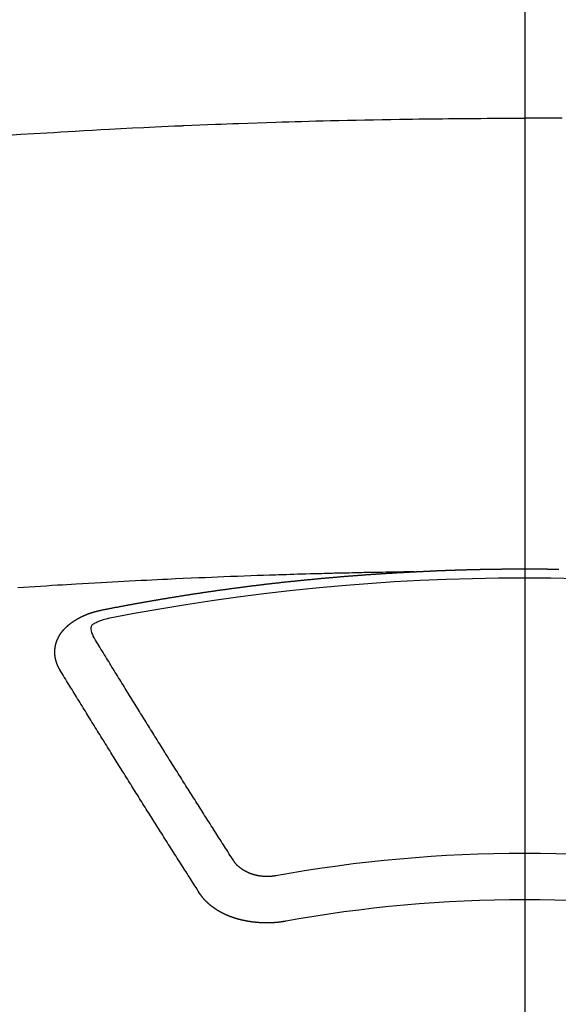
# Model space of a CAD drawing. Extents: x 0 to 26473, y -22053 to -13183.
# Drawn here: x 17459 to 17467, y -15519 to -15505 of the extents above; entities that cross this region are included whole.
import ezdxf

# ---------------------------------------------------------------- set-up
doc = ezdxf.new("R2010")
doc.units = 0
doc.header["$LTSCALE"] = 50
doc.header["$MEASUREMENT"] = 0
doc.linetypes.add('CENTER2', pattern=[1.125, 0.75, -0.125, 0.125, -0.125])
doc.layers.get('0').update_dxf_attribs({"linetype": 'CONTINUOUS'})
doc.layers.add('150-機器', color=8, linetype='CONTINUOUS')
doc.layers.add('160-文字', color=254, linetype='CONTINUOUS')
doc.styles.add('KH001', font='txt')
doc.dimstyles.new('KH1xx030', dxfattribs={"dimscale": 30, "dimtxt": 2, "dimasz": 0.6, "dimexe": 0.3, "dimexo": 1.2, "dimgap": 0.5, "dimtad": 3, "dimdec": 1, "dimdsep": 46, "dimlunit": 6, "dimtxsty": 'KH001', "dimblk": 'DOT', "dimcen": 1, "dimdle": 1, "dimclrd": 256, "dimclre": 256, "dimclrt": 256, "dimadec": 0, "dimazin": 0, "dimtfac": 1, "dimtdec": 1, "dimtix": 1, "dimtmove": 2, "dimatfit": 3, "dimldrblk": 'CLOSEDBLANK', "dimfxl": 1, "dimtolj": 1, "dimtzin": 0, "dimlwd": -1, "dimlwe": -1, "dimarcsym": 0})

# ---------------------------------------------------------------- blocks, each defined once
blk = doc.blocks.new('_ClosedBlank')
at = {"color": 0, "linetype": 'ByBlock', "lineweight": -2}
for p, q in [((-1, 0.16667), (0, 0)), ((-1, 0.16667), (-1, -0.16667)), ((0, 0), (-1, -0.16667))]:
    blk.add_line(p, q, dxfattribs=at)
blk = doc.blocks.new('_Dot')
at = {"color": 0, "linetype": 'ByBlock', "lineweight": -2}
blk.add_line((-0.5, 0), (-1, 0), dxfattribs=at)
at = {"color": 0, "linetype": 'ByBlock', "const_width": 0.5}
blk.add_lwpolyline([(-0.25, 0, 1), (0.25, 0, 1)], format="xyb", close=True, dxfattribs=at)
blk = doc.blocks.new('F402_H')
at = {"layer": '150-機器', "color": 161, "linetype": 'CENTER2'}
blk.add_line((0, 136.026), (0, -355.416), dxfattribs=at)
at = {"layer": '150-機器', "color": 13, "linetype": 'Continuous'}
for points in [[(-7.478, -259.811), (-7.293, -259.798), (-7.107, -259.787), (-6.921, -259.776), (-6.818, -259.77), (-6.715, -259.764), (-6.611, -259.758), (-6.508, -259.752), (-6.384, -259.745), (-6.26, -259.738), (-6.136, -259.731), (-6.011, -259.724), (-5.846, -259.715), (-5.68, -259.707), (-5.515, -259.699), (-5.349, -259.691), (-5.256, -259.687), (-5.162, -259.683), (-5.069, -259.678), (-4.975, -259.674), (-4.965, -259.674), (-4.955, -259.673), (-4.945, -259.673), (-4.934, -259.672), (-4.82, -259.667), (-4.706, -259.662), (-4.592, -259.658), (-4.477, -259.654), (-4.394, -259.651), (-4.311, -259.648), (-4.228, -259.644), (-4.145, -259.641), (-4.01, -259.636), (-3.875, -259.632), (-3.74, -259.627), (-3.605, -259.623), (-3.511, -259.62), (-3.417, -259.617), (-3.324, -259.614), (-3.23, -259.611), (-3.126, -259.608), (-3.022, -259.605), (-2.918, -259.603), (-2.814, -259.6), (-2.689, -259.597), (-2.564, -259.594), (-2.439, -259.592), (-2.314, -259.589), (-2.189, -259.587), (-2.064, -259.584), (-1.939, -259.582), (-1.814, -259.58), (-1.72, -259.579), (-1.626, -259.578), (-1.532, -259.576), (-1.439, -259.575), (-1.355, -259.574), (-1.272, -259.573), (-1.189, -259.572), (-1.105, -259.571), (-1.011, -259.57), (-0.917, -259.57), (-0.823, -259.569), (-0.729, -259.568), (-0.636, -259.568), (-0.542, -259.567), (-0.448, -259.567), (-0.354, -259.566), (-0.266, -259.566), (-0.177, -259.566), (-0.089, -259.566), (0, -259.566)], [(0.542, -259.567), (0.448, -259.567), (0.354, -259.566), (0.266, -259.566), (0.177, -259.566), (0.089, -259.566), (0, -259.566)], [(-1.595, -266.136), (-1.673, -266.137), (-1.75, -266.139), (-1.828, -266.14), (-1.905, -266.142), (-1.958, -266.143), (-2.011, -266.144), (-2.064, -266.145), (-2.117, -266.146), (-2.147, -266.146), (-2.178, -266.147), (-2.208, -266.147), (-2.238, -266.148), (-2.269, -266.148), (-2.299, -266.149), (-2.329, -266.149), (-2.359, -266.15), (-2.382, -266.15), (-2.404, -266.151), (-2.427, -266.151), (-2.45, -266.152), (-2.495, -266.153), (-2.541, -266.154), (-2.587, -266.155), (-2.632, -266.156), (-2.655, -266.156), (-2.678, -266.157), (-2.7, -266.157), (-2.723, -266.158), (-2.753, -266.158), (-2.783, -266.159), (-2.814, -266.16), (-2.844, -266.161), (-2.874, -266.162), (-2.905, -266.163), (-2.935, -266.164), (-2.966, -266.165), (-3.034, -266.167), (-3.102, -266.168), (-3.17, -266.17), (-3.238, -266.172), (-3.291, -266.173), (-3.343, -266.175), (-3.396, -266.177), (-3.449, -266.179), (-3.488, -266.18), (-3.527, -266.181), (-3.566, -266.182), (-3.605, -266.183), (-3.694, -266.186), (-3.784, -266.189), (-3.873, -266.192), (-3.963, -266.196), (-4.061, -266.199), (-4.159, -266.203), (-4.258, -266.207), (-4.356, -266.211), (-4.446, -266.214), (-4.537, -266.218), (-4.627, -266.222), (-4.718, -266.226), (-4.831, -266.23), (-4.944, -266.235), (-5.057, -266.24), (-5.171, -266.246), (-5.246, -266.249), (-5.321, -266.253), (-5.397, -266.257), (-5.472, -266.261), (-5.555, -266.265), (-5.637, -266.269), (-5.72, -266.273), (-5.803, -266.277), (-5.886, -266.282), (-5.969, -266.286), (-6.051, -266.291), (-6.134, -266.295), (-6.224, -266.301), (-6.314, -266.306), (-6.404, -266.311), (-6.494, -266.316), (-6.562, -266.32), (-6.629, -266.324), (-6.697, -266.328), (-6.764, -266.332), (-6.847, -266.337), (-6.929, -266.343), (-7.012, -266.348), (-7.095, -266.353), (-7.177, -266.359), (-7.259, -266.364), (-7.341, -266.37)], [(-6.135, -266.693), (-6.125, -266.691), (-6.116, -266.689), (-6.107, -266.687), (-6.098, -266.685), (-6.089, -266.684), (-6.079, -266.682), (-6.07, -266.68), (-6.061, -266.678), (-6.052, -266.676), (-6.043, -266.674), (-6.033, -266.673), (-6.024, -266.671), (-6.015, -266.669), (-6.006, -266.667), (-5.997, -266.665), (-5.987, -266.664), (-5.979, -266.662), (-5.97, -266.66), (-5.961, -266.658), (-5.951, -266.656), (-5.942, -266.655), (-5.933, -266.653), (-5.924, -266.651), (-5.915, -266.65), (-5.905, -266.649), (-5.896, -266.647), (-5.887, -266.645), (-5.878, -266.643), (-5.868, -266.641), (-5.859, -266.64), (-5.85, -266.638), (-5.841, -266.636), (-5.832, -266.634), (-5.822, -266.633), (-5.813, -266.631), (-5.804, -266.629), (-5.795, -266.627), (-5.785, -266.626), (-5.776, -266.624), (-5.767, -266.622), (-5.758, -266.621), (-5.748, -266.619), (-5.739, -266.617), (-5.73, -266.615), (-5.721, -266.614), (-5.711, -266.612), (-5.702, -266.61), (-5.693, -266.609), (-5.683, -266.607), (-5.674, -266.605), (-5.665, -266.603), (-5.656, -266.602), (-5.646, -266.6), (-5.637, -266.598), (-5.628, -266.597), (-5.619, -266.595), (-5.609, -266.593), (-5.601, -266.592), (-5.592, -266.59), (-5.582, -266.588), (-5.573, -266.587), (-5.564, -266.585), (-5.555, -266.583), (-5.545, -266.582), (-5.536, -266.58), (-5.527, -266.578), (-5.517, -266.577), (-5.508, -266.575), (-5.499, -266.573), (-5.49, -266.572), (-5.48, -266.57), (-5.471, -266.568), (-5.462, -266.567), (-5.452, -266.565), (-5.443, -266.564), (-5.434, -266.562), (-5.424, -266.56), (-5.415, -266.559), (-5.406, -266.557), (-5.397, -266.555), (-5.387, -266.554), (-5.378, -266.552), (-5.369, -266.551), (-5.359, -266.549), (-5.35, -266.547), (-5.341, -266.546), (-5.331, -266.544), (-5.322, -266.543), (-5.313, -266.541), (-5.303, -266.539), (-5.294, -266.538), (-5.285, -266.536), (-5.275, -266.535), (-5.266, -266.533), (-5.257, -266.532), (-5.247, -266.53), (-5.238, -266.528), (-5.229, -266.527), (-5.22, -266.525), (-5.211, -266.524), (-5.202, -266.522), (-5.192, -266.521), (-5.183, -266.519), (-5.174, -266.517), (-5.164, -266.516), (-5.155, -266.514), (-5.146, -266.513), (-5.136, -266.511), (-5.127, -266.51), (-5.118, -266.508), (-5.108, -266.507), (-5.099, -266.505), (-5.089, -266.504), (-5.08, -266.502), (-5.071, -266.501), (-5.061, -266.499), (-5.052, -266.498), (-5.043, -266.496), (-5.033, -266.495), (-5.024, -266.493), (-5.015, -266.492), (-5.005, -266.49), (-4.996, -266.489), (-4.986, -266.487), (-4.977, -266.486), (-4.968, -266.484), (-4.958, -266.483), (-4.949, -266.481), (-4.94, -266.48), (-4.93, -266.478), (-4.921, -266.477), (-4.911, -266.475), (-4.902, -266.474), (-4.893, -266.472), (-4.883, -266.471), (-4.874, -266.469), (-4.864, -266.468), (-4.855, -266.466), (-4.847, -266.465), (-4.837, -266.464), (-4.828, -266.462), (-4.818, -266.461), (-4.809, -266.459), (-4.8, -266.458), (-4.79, -266.456), (-4.781, -266.455), (-4.771, -266.453), (-4.762, -266.452), (-4.753, -266.451), (-4.743, -266.449), (-4.734, -266.448), (-4.724, -266.446), (-4.715, -266.445), (-4.706, -266.444), (-4.696, -266.442), (-4.687, -266.441), (-4.677, -266.439), (-4.668, -266.438), (-4.659, -266.437), (-4.649, -266.435), (-4.64, -266.434), (-4.63, -266.432), (-4.621, -266.431), (-4.611, -266.43), (-4.602, -266.428), (-4.593, -266.427), (-4.583, -266.425), (-4.574, -266.424), (-4.564, -266.423), (-4.555, -266.421), (-4.545, -266.42), (-4.536, -266.419), (-4.527, -266.417), (-4.517, -266.416), (-4.508, -266.415), (-4.498, -266.413), (-4.489, -266.412), (-4.479, -266.411), (-4.471, -266.409), (-4.461, -266.408), (-4.452, -266.407), (-4.443, -266.405), (-4.433, -266.404), (-4.424, -266.403), (-4.414, -266.401), (-4.405, -266.4), (-4.395, -266.399), (-4.386, -266.397), (-4.376, -266.396), (-4.367, -266.395), (-4.357, -266.393), (-4.348, -266.392), (-4.339, -266.391), (-4.329, -266.389), (-4.32, -266.388), (-4.31, -266.387), (-4.301, -266.386), (-4.291, -266.384), (-4.282, -266.383), (-4.272, -266.382), (-4.263, -266.38), (-4.253, -266.379), (-4.244, -266.378), (-4.234, -266.377), (-4.225, -266.375), (-4.215, -266.374), (-4.206, -266.373), (-4.197, -266.372), (-4.187, -266.37), (-4.178, -266.369), (-4.168, -266.368), (-4.159, -266.367), (-4.149, -266.365), (-4.14, -266.364), (-4.13, -266.363), (-4.121, -266.362), (-4.111, -266.36), (-4.102, -266.359), (-4.093, -266.358), (-4.084, -266.357), (-4.074, -266.355), (-4.065, -266.354), (-4.055, -266.353), (-4.046, -266.352), (-4.036, -266.351), (-4.027, -266.349), (-4.017, -266.348), (-4.008, -266.347), (-3.998, -266.346), (-3.989, -266.345), (-3.979, -266.343), (-3.97, -266.342), (-3.96, -266.341), (-3.951, -266.34), (-3.941, -266.339), (-3.932, -266.337), (-3.922, -266.336), (-3.913, -266.335), (-3.903, -266.334), (-3.894, -266.333), (-3.884, -266.332), (-3.875, -266.33), (-3.865, -266.329), (-3.856, -266.328), (-3.846, -266.327), (-3.837, -266.326), (-3.827, -266.325), (-3.817, -266.323), (-3.808, -266.322), (-3.798, -266.321), (-3.789, -266.32), (-3.779, -266.319), (-3.77, -266.318), (-3.76, -266.317), (-3.751, -266.316), (-3.741, -266.314), (-3.732, -266.313), (-3.722, -266.312), (-3.714, -266.311), (-3.704, -266.31), (-3.695, -266.309), (-3.685, -266.308), (-3.676, -266.307), (-3.666, -266.306), (-3.656, -266.304), (-3.647, -266.303), (-3.637, -266.302), (-3.628, -266.301), (-3.618, -266.3), (-3.609, -266.299), (-3.599, -266.298), (-3.59, -266.297), (-3.58, -266.296), (-3.571, -266.295), (-3.561, -266.294), (-3.551, -266.293), (-3.542, -266.291), (-3.532, -266.29), (-3.523, -266.289), (-3.513, -266.288), (-3.504, -266.287), (-3.494, -266.286), (-3.485, -266.285), (-3.475, -266.284), (-3.465, -266.283), (-3.456, -266.282), (-3.446, -266.281), (-3.437, -266.28), (-3.427, -266.279), (-3.418, -266.278), (-3.408, -266.277), (-3.399, -266.276), (-3.389, -266.275), (-3.379, -266.274), (-3.37, -266.273), (-3.36, -266.273), (-3.351, -266.272), (-3.342, -266.271), (-3.333, -266.27), (-3.323, -266.269), (-3.313, -266.268), (-3.304, -266.267), (-3.294, -266.266), (-3.285, -266.265), (-3.275, -266.264), (-3.266, -266.263), (-3.256, -266.262), (-3.246, -266.261), (-3.237, -266.26), (-3.227, -266.259), (-3.218, -266.258), (-3.208, -266.257), (-3.199, -266.256), (-3.189, -266.255), (-3.179, -266.254), (-3.17, -266.253), (-3.16, -266.252), (-3.151, -266.251), (-3.141, -266.25), (-3.131, -266.249), (-3.122, -266.248), (-3.112, -266.248), (-3.103, -266.247), (-3.093, -266.246), (-3.083, -266.245), (-3.074, -266.244), (-3.064, -266.243), (-3.055, -266.242), (-3.045, -266.241), (-3.035, -266.24), (-3.026, -266.239), (-3.016, -266.238), (-3.007, -266.237), (-2.997, -266.237), (-2.987, -266.236), (-2.978, -266.235), (-2.968, -266.234), (-2.96, -266.233), (-2.95, -266.232), (-2.94, -266.231), (-2.931, -266.23), (-2.921, -266.229), (-2.912, -266.229), (-2.902, -266.228), (-2.892, -266.227), (-2.883, -266.226), (-2.873, -266.225), (-2.864, -266.224), (-2.854, -266.223), (-2.844, -266.223), (-2.835, -266.222), (-2.825, -266.221), (-2.815, -266.22), (-2.806, -266.219), (-2.796, -266.218), (-2.787, -266.217), (-2.777, -266.217), (-2.767, -266.216), (-2.758, -266.215), (-2.748, -266.214), (-2.739, -266.213), (-2.729, -266.212), (-2.719, -266.212), (-2.71, -266.211), (-2.7, -266.21), (-2.69, -266.209), (-2.681, -266.208), (-2.671, -266.208), (-2.662, -266.207), (-2.652, -266.206), (-2.642, -266.205), (-2.633, -266.204), (-2.623, -266.204), (-2.613, -266.203), (-2.604, -266.202), (-2.594, -266.201), (-2.585, -266.201), (-2.576, -266.2), (-2.566, -266.199), (-2.557, -266.198), (-2.547, -266.197), (-2.537, -266.197), (-2.528, -266.196), (-2.518, -266.195), (-2.508, -266.194), (-2.499, -266.194), (-2.489, -266.193), (-2.479, -266.192), (-2.47, -266.191), (-2.46, -266.191), (-2.451, -266.19), (-2.441, -266.189), (-2.431, -266.188), (-2.422, -266.188), (-2.412, -266.187), (-2.402, -266.186), (-2.393, -266.186), (-2.383, -266.185), (-2.373, -266.184), (-2.364, -266.183), (-2.354, -266.183), (-2.344, -266.182), (-2.335, -266.181), (-2.325, -266.181), (-2.315, -266.18), (-2.306, -266.179), (-2.296, -266.178), (-2.287, -266.178), (-2.277, -266.177), (-2.267, -266.176), (-2.258, -266.176), (-2.248, -266.175), (-2.238, -266.174), (-2.229, -266.174), (-2.219, -266.173), (-2.21, -266.172), (-2.201, -266.172), (-2.191, -266.171), (-2.181, -266.17), (-2.172, -266.17), (-2.162, -266.169), (-2.152, -266.168), (-2.143, -266.168), (-2.133, -266.167), (-2.123, -266.166), (-2.114, -266.166), (-2.104, -266.165), (-2.094, -266.165), (-2.085, -266.164), (-2.075, -266.163), (-2.065, -266.163), (-2.056, -266.162), (-2.046, -266.161), (-2.036, -266.161), (-2.027, -266.16), (-2.017, -266.16), (-2.007, -266.159), (-1.998, -266.158), (-1.988, -266.158), (-1.978, -266.157), (-1.969, -266.157), (-1.959, -266.156), (-1.949, -266.156), (-1.94, -266.155), (-1.93, -266.154), (-1.92, -266.154), (-1.911, -266.153), (-1.901, -266.153), (-1.891, -266.152), (-1.881, -266.152), (-1.872, -266.151), (-1.862, -266.15), (-1.852, -266.15), (-1.843, -266.149), (-1.834, -266.149), (-1.824, -266.148), (-1.815, -266.148), (-1.805, -266.147), (-1.795, -266.147), (-1.786, -266.146), (-1.776, -266.146), (-1.766, -266.145), (-1.757, -266.145), (-1.747, -266.144), (-1.737, -266.143), (-1.728, -266.143), (-1.718, -266.142), (-1.708, -266.142), (-1.698, -266.141), (-1.689, -266.141), (-1.679, -266.14), (-1.669, -266.14), (-1.66, -266.139), (-1.65, -266.139), (-1.64, -266.138), (-1.631, -266.138), (-1.621, -266.137), (-1.611, -266.137), (-1.602, -266.136)], [(-1.602, -266.136), (-1.595, -266.136), (-1.588, -266.136), (-1.582, -266.135), (-1.575, -266.135), (-1.568, -266.135), (-1.561, -266.134), (-1.555, -266.134), (-1.548, -266.134), (-1.541, -266.133), (-1.535, -266.133), (-1.528, -266.133), (-1.521, -266.132), (-1.515, -266.132), (-1.508, -266.132), (-1.501, -266.131), (-1.495, -266.131), (-1.488, -266.131), (-1.481, -266.13), (-1.475, -266.13), (-1.468, -266.13), (-1.461, -266.129), (-1.455, -266.129), (-1.449, -266.129), (-1.442, -266.128), (-1.435, -266.128), (-1.429, -266.128), (-1.422, -266.127), (-1.415, -266.127), (-1.409, -266.127), (-1.402, -266.126), (-1.395, -266.126), (-1.389, -266.126), (-1.382, -266.125), (-1.375, -266.125), (-1.368, -266.125), (-1.362, -266.124), (-1.355, -266.124), (-1.348, -266.124), (-1.342, -266.124), (-1.335, -266.123), (-1.328, -266.123), (-1.322, -266.123), (-1.315, -266.122), (-1.308, -266.122), (-1.301, -266.122), (-1.295, -266.122), (-1.288, -266.121), (-1.281, -266.121), (-1.275, -266.121), (-1.268, -266.12), (-1.261, -266.12), (-1.255, -266.12), (-1.248, -266.12), (-1.241, -266.119), (-1.235, -266.119), (-1.228, -266.119), (-1.221, -266.118), (-1.214, -266.118), (-1.208, -266.118), (-1.201, -266.118), (-1.194, -266.117), (-1.188, -266.117), (-1.181, -266.117), (-1.174, -266.117), (-1.168, -266.116), (-1.161, -266.116), (-1.154, -266.116), (-1.147, -266.116), (-1.141, -266.115), (-1.134, -266.115), (-1.127, -266.115), (-1.121, -266.115), (-1.114, -266.114), (-1.107, -266.114), (-1.1, -266.114), (-1.094, -266.114), (-1.087, -266.113), (-1.081, -266.113), (-1.075, -266.113), (-1.068, -266.113), (-1.061, -266.112), (-1.055, -266.112), (-1.048, -266.112), (-1.041, -266.112), (-1.034, -266.111), (-1.028, -266.111), (-1.021, -266.111), (-1.014, -266.111), (-1.008, -266.111), (-1.001, -266.11), (-0.994, -266.11), (-0.988, -266.11), (-0.981, -266.11), (-0.974, -266.109), (-0.967, -266.109), (-0.961, -266.109), (-0.954, -266.109), (-0.947, -266.109), (-0.941, -266.108), (-0.934, -266.108), (-0.927, -266.108), (-0.92, -266.108), (-0.914, -266.108), (-0.907, -266.107), (-0.9, -266.107), (-0.894, -266.107), (-0.887, -266.107), (-0.88, -266.107), (-0.874, -266.106), (-0.867, -266.106), (-0.86, -266.106), (-0.853, -266.106), (-0.847, -266.106), (-0.84, -266.105), (-0.833, -266.105), (-0.827, -266.105), (-0.82, -266.105), (-0.813, -266.105), (-0.806, -266.105), (-0.8, -266.104), (-0.793, -266.104), (-0.786, -266.104), (-0.78, -266.104), (-0.773, -266.104), (-0.766, -266.103), (-0.759, -266.103), (-0.753, -266.103), (-0.746, -266.103), (-0.739, -266.103), (-0.733, -266.103), (-0.726, -266.102), (-0.719, -266.102), (-0.713, -266.102), (-0.706, -266.102), (-0.7, -266.102), (-0.693, -266.102), (-0.687, -266.102), (-0.68, -266.101), (-0.673, -266.101), (-0.667, -266.101), (-0.66, -266.101), (-0.653, -266.101), (-0.646, -266.101), (-0.64, -266.1), (-0.633, -266.1), (-0.626, -266.1), (-0.62, -266.1), (-0.613, -266.1), (-0.606, -266.1), (-0.599, -266.1), (-0.593, -266.1), (-0.586, -266.099), (-0.579, -266.099), (-0.573, -266.099), (-0.566, -266.099), (-0.559, -266.099), (-0.552, -266.099), (-0.546, -266.099), (-0.539, -266.099), (-0.532, -266.098), (-0.526, -266.098), (-0.519, -266.098), (-0.512, -266.098), (-0.505, -266.098), (-0.499, -266.098), (-0.492, -266.098), (-0.485, -266.098), (-0.479, -266.098), (-0.472, -266.097), (-0.465, -266.097), (-0.458, -266.097), (-0.452, -266.097), (-0.445, -266.097), (-0.438, -266.097), (-0.432, -266.097), (-0.425, -266.097), (-0.418, -266.097), (-0.412, -266.097), (-0.405, -266.096), (-0.398, -266.096), (-0.391, -266.096), (-0.385, -266.096), (-0.378, -266.096), (-0.371, -266.096), (-0.365, -266.096), (-0.358, -266.096), (-0.351, -266.096), (-0.344, -266.096), (-0.338, -266.096), (-0.331, -266.096), (-0.325, -266.095), (-0.319, -266.095), (-0.312, -266.095), (-0.305, -266.095), (-0.298, -266.095), (-0.292, -266.095), (-0.285, -266.095), (-0.278, -266.095), (-0.272, -266.095), (-0.265, -266.095), (-0.258, -266.095), (-0.251, -266.095), (-0.245, -266.095), (-0.238, -266.095), (-0.231, -266.095), (-0.225, -266.095), (-0.218, -266.095), (-0.211, -266.094), (-0.204, -266.094), (-0.198, -266.094), (-0.191, -266.094), (-0.184, -266.094), (-0.178, -266.094), (-0.171, -266.094), (-0.164, -266.094), (-0.157, -266.094), (-0.151, -266.094), (-0.144, -266.094), (-0.137, -266.094), (-0.13, -266.094), (-0.124, -266.094), (-0.117, -266.094), (-0.11, -266.094), (-0.104, -266.094), (-0.097, -266.094), (-0.09, -266.094), (-0.083, -266.094), (-0.077, -266.094), (-0.07, -266.094), (-0.063, -266.094), (-0.057, -266.094), (-0.05, -266.094), (-0.043, -266.094), (-0.036, -266.094), (-0.03, -266.094), (-0.023, -266.094), (-0.016, -266.094), (-0.01, -266.094), (-0.003, -266.094), (0.004, -266.094), (0.011, -266.094), (0.017, -266.094), (0.024, -266.094), (0.031, -266.094), (0.037, -266.094), (0.044, -266.094), (0.05, -266.094), (0.057, -266.094), (0.063, -266.094), (0.07, -266.094), (0.077, -266.094), (0.083, -266.094), (0.09, -266.094), (0.097, -266.094), (0.104, -266.094), (0.11, -266.094), (0.117, -266.094), (0.124, -266.094), (0.13, -266.094), (0.137, -266.094), (0.144, -266.094), (0.151, -266.094), (0.157, -266.094), (0.164, -266.094), (0.171, -266.094), (0.177, -266.094), (0.184, -266.094), (0.191, -266.094), (0.198, -266.094), (0.204, -266.094), (0.211, -266.094), (0.218, -266.095), (0.224, -266.095), (0.231, -266.095), (0.238, -266.095), (0.245, -266.095), (0.251, -266.095), (0.258, -266.095), (0.265, -266.095), (0.271, -266.095), (0.278, -266.095), (0.285, -266.095), (0.292, -266.095), (0.298, -266.095), (0.305, -266.095), (0.312, -266.095), (0.318, -266.095), (0.325, -266.095), (0.332, -266.096), (0.339, -266.096), (0.345, -266.096), (0.352, -266.096), (0.359, -266.096), (0.365, -266.096), (0.372, -266.096), (0.379, -266.096), (0.386, -266.096), (0.392, -266.096), (0.399, -266.096), (0.406, -266.096), (0.412, -266.097), (0.419, -266.097), (0.426, -266.097), (0.432, -266.097), (0.438, -266.097), (0.445, -266.097), (0.452, -266.097), (0.458, -266.097), (0.465, -266.097), (0.472, -266.097), (0.479, -266.098), (0.485, -266.098), (0.492, -266.098)], [(-6.73, -267.557), (-6.731, -267.555), (-6.732, -267.553), (-6.733, -267.551), (-6.735, -267.549), (-6.735, -267.546), (-6.736, -267.544), (-6.737, -267.542), (-6.738, -267.54), (-6.74, -267.538), (-6.741, -267.536), (-6.742, -267.534), (-6.743, -267.531), (-6.744, -267.529), (-6.745, -267.527), (-6.747, -267.525), (-6.748, -267.523), (-6.749, -267.521), (-6.75, -267.518), (-6.751, -267.516), (-6.752, -267.514), (-6.753, -267.512), (-6.754, -267.51), (-6.755, -267.508), (-6.756, -267.505), (-6.758, -267.503), (-6.759, -267.501), (-6.76, -267.499), (-6.761, -267.497), (-6.762, -267.494), (-6.763, -267.492), (-6.764, -267.49), (-6.765, -267.488), (-6.765, -267.486), (-6.766, -267.484), (-6.767, -267.481), (-6.768, -267.479), (-6.769, -267.477), (-6.77, -267.475), (-6.771, -267.472), (-6.772, -267.47), (-6.772, -267.468), (-6.773, -267.466), (-6.774, -267.464), (-6.775, -267.461), (-6.776, -267.459), (-6.776, -267.457), (-6.777, -267.455), (-6.778, -267.453), (-6.779, -267.45), (-6.779, -267.448), (-6.78, -267.446), (-6.781, -267.444), (-6.782, -267.441), (-6.782, -267.439), (-6.783, -267.437), (-6.784, -267.435), (-6.784, -267.432), (-6.785, -267.43), (-6.785, -267.428), (-6.786, -267.426), (-6.787, -267.423), (-6.787, -267.421), (-6.788, -267.419), (-6.788, -267.417), (-6.789, -267.414), (-6.79, -267.412), (-6.79, -267.41), (-6.791, -267.408), (-6.791, -267.405), (-6.792, -267.403), (-6.792, -267.402), (-6.793, -267.4), (-6.793, -267.397), (-6.794, -267.395), (-6.794, -267.393), (-6.794, -267.391), (-6.795, -267.388), (-6.795, -267.386), (-6.796, -267.384), (-6.796, -267.382), (-6.797, -267.379), (-6.797, -267.377), (-6.797, -267.375), (-6.798, -267.373), (-6.798, -267.37), (-6.798, -267.368), (-6.799, -267.366), (-6.799, -267.364), (-6.799, -267.361), (-6.8, -267.359), (-6.8, -267.357), (-6.8, -267.355), (-6.8, -267.352), (-6.801, -267.35), (-6.801, -267.348), (-6.801, -267.346), (-6.801, -267.343), (-6.802, -267.341), (-6.802, -267.339), (-6.802, -267.337), (-6.802, -267.334), (-6.802, -267.332), (-6.802, -267.33), (-6.803, -267.328), (-6.803, -267.325), (-6.803, -267.323), (-6.803, -267.321), (-6.803, -267.319), (-6.803, -267.316), (-6.803, -267.314), (-6.803, -267.312), (-6.803, -267.309), (-6.803, -267.307), (-6.803, -267.305), (-6.803, -267.303), (-6.803, -267.3), (-6.803, -267.298), (-6.803, -267.296), (-6.803, -267.294), (-6.803, -267.291), (-6.803, -267.289), (-6.803, -267.287), (-6.803, -267.285), (-6.803, -267.282), (-6.803, -267.28), (-6.803, -267.278), (-6.803, -267.276), (-6.802, -267.273), (-6.802, -267.271), (-6.802, -267.269), (-6.802, -267.267), (-6.802, -267.264), (-6.802, -267.262), (-6.801, -267.26), (-6.801, -267.258), (-6.801, -267.255), (-6.801, -267.253), (-6.801, -267.251), (-6.8, -267.249), (-6.8, -267.246), (-6.8, -267.244), (-6.8, -267.242), (-6.799, -267.24), (-6.799, -267.237), (-6.799, -267.235), (-6.798, -267.233), (-6.798, -267.231), (-6.798, -267.228), (-6.797, -267.226), (-6.797, -267.224), (-6.796, -267.222), (-6.796, -267.219), (-6.796, -267.217), (-6.795, -267.215), (-6.795, -267.213), (-6.794, -267.211), (-6.794, -267.208), (-6.793, -267.206), (-6.793, -267.204), (-6.793, -267.202), (-6.792, -267.199), (-6.792, -267.197), (-6.791, -267.195), (-6.791, -267.193), (-6.79, -267.191), (-6.789, -267.188), (-6.789, -267.186), (-6.788, -267.184), (-6.788, -267.182), (-6.787, -267.179), (-6.787, -267.177), (-6.786, -267.175), (-6.785, -267.173), (-6.785, -267.171), (-6.784, -267.168), (-6.783, -267.166), (-6.783, -267.164), (-6.782, -267.162), (-6.781, -267.16), (-6.781, -267.157), (-6.78, -267.155), (-6.779, -267.153), (-6.778, -267.151), (-6.778, -267.149), (-6.777, -267.147), (-6.776, -267.144), (-6.775, -267.142), (-6.775, -267.14), (-6.774, -267.138), (-6.773, -267.136), (-6.772, -267.133), (-6.771, -267.131), (-6.77, -267.129), (-6.77, -267.127), (-6.769, -267.125), (-6.768, -267.123), (-6.767, -267.12), (-6.766, -267.118), (-6.765, -267.116), (-6.764, -267.114), (-6.763, -267.112), (-6.762, -267.11), (-6.761, -267.108), (-6.76, -267.105), (-6.759, -267.103), (-6.758, -267.101), (-6.757, -267.099), (-6.756, -267.097), (-6.755, -267.095), (-6.754, -267.093), (-6.753, -267.091), (-6.752, -267.088), (-6.751, -267.086), (-6.75, -267.084), (-6.749, -267.082), (-6.748, -267.08), (-6.747, -267.078), (-6.745, -267.076), (-6.744, -267.074), (-6.743, -267.072), (-6.742, -267.07), (-6.741, -267.067), (-6.74, -267.065), (-6.738, -267.063), (-6.737, -267.061), (-6.736, -267.059), (-6.735, -267.057), (-6.734, -267.055), (-6.733, -267.053), (-6.732, -267.051), (-6.731, -267.049), (-6.729, -267.047), (-6.728, -267.045), (-6.727, -267.043), (-6.725, -267.041), (-6.724, -267.039), (-6.723, -267.037), (-6.721, -267.034), (-6.72, -267.032), (-6.718, -267.03), (-6.717, -267.028), (-6.716, -267.026), (-6.714, -267.025), (-6.713, -267.023), (-6.711, -267.021), (-6.71, -267.019), (-6.708, -267.017), (-6.707, -267.015), (-6.705, -267.013), (-6.704, -267.011), (-6.702, -267.009), (-6.701, -267.007), (-6.699, -267.005), (-6.698, -267.003), (-6.696, -267.002), (-6.695, -267), (-6.693, -266.998), (-6.692, -266.996), (-6.69, -266.994), (-6.688, -266.992), (-6.687, -266.99), (-6.685, -266.988), (-6.683, -266.986), (-6.682, -266.984), (-6.68, -266.982), (-6.678, -266.98), (-6.677, -266.978), (-6.675, -266.976), (-6.673, -266.974), (-6.672, -266.972), (-6.67, -266.971), (-6.668, -266.969), (-6.666, -266.967), (-6.665, -266.965), (-6.663, -266.963), (-6.661, -266.961), (-6.659, -266.959), (-6.658, -266.957), (-6.656, -266.956), (-6.654, -266.954), (-6.652, -266.952), (-6.65, -266.95), (-6.648, -266.948), (-6.647, -266.946), (-6.645, -266.944), (-6.643, -266.943), (-6.641, -266.941), (-6.639, -266.939), (-6.637, -266.937), (-6.635, -266.935), (-6.633, -266.933), (-6.631, -266.932), (-6.629, -266.93), (-6.627, -266.928), (-6.625, -266.926), (-6.623, -266.924), (-6.621, -266.923), (-6.619, -266.921), (-6.617, -266.919), (-6.615, -266.917), (-6.613, -266.916), (-6.611, -266.914), (-6.609, -266.912), (-6.607, -266.91), (-6.605, -266.909), (-6.603, -266.907), (-6.601, -266.905), (-6.599, -266.903), (-6.597, -266.902), (-6.595, -266.9), (-6.593, -266.898), (-6.591, -266.897), (-6.588, -266.895), (-6.586, -266.893), (-6.584, -266.891), (-6.582, -266.89), (-6.58, -266.888), (-6.578, -266.886), (-6.575, -266.885), (-6.573, -266.883), (-6.571, -266.881), (-6.569, -266.88), (-6.567, -266.878), (-6.564, -266.876), (-6.562, -266.875), (-6.56, -266.873), (-6.558, -266.871), (-6.555, -266.87), (-6.553, -266.868), (-6.551, -266.867), (-6.549, -266.865), (-6.546, -266.863), (-6.544, -266.862), (-6.542, -266.86), (-6.539, -266.859), (-6.537, -266.857), (-6.535, -266.855), (-6.532, -266.854), (-6.53, -266.852), (-6.528, -266.851), (-6.525, -266.849), (-6.523, -266.848), (-6.521, -266.846), (-6.518, -266.844), (-6.516, -266.843), (-6.513, -266.841), (-6.511, -266.84), (-6.509, -266.838), (-6.506, -266.837), (-6.504, -266.835), (-6.501, -266.834), (-6.499, -266.832), (-6.496, -266.831), (-6.494, -266.829), (-6.491, -266.828), (-6.489, -266.826), (-6.486, -266.825), (-6.484, -266.823), (-6.481, -266.822), (-6.479, -266.821), (-6.476, -266.819), (-6.474, -266.818), (-6.471, -266.816), (-6.469, -266.815), (-6.466, -266.813), (-6.464, -266.812), (-6.461, -266.81), (-6.458, -266.809), (-6.456, -266.808), (-6.453, -266.806), (-6.451, -266.805), (-6.448, -266.803), (-6.446, -266.802), (-6.443, -266.801), (-6.44, -266.799), (-6.438, -266.798), (-6.435, -266.797), (-6.432, -266.795), (-6.43, -266.794), (-6.427, -266.793), (-6.424, -266.791), (-6.422, -266.79), (-6.419, -266.789), (-6.416, -266.787), (-6.414, -266.786), (-6.411, -266.785), (-6.408, -266.783), (-6.406, -266.782), (-6.403, -266.781), (-6.4, -266.78), (-6.397, -266.778), (-6.395, -266.777), (-6.392, -266.776), (-6.389, -266.774), (-6.386, -266.773), (-6.384, -266.772), (-6.381, -266.771), (-6.378, -266.77), (-6.375, -266.768), (-6.372, -266.767), (-6.37, -266.766), (-6.367, -266.765), (-6.364, -266.763), (-6.361, -266.762), (-6.358, -266.761), (-6.357, -266.76), (-6.354, -266.759), (-6.351, -266.758), (-6.348, -266.756), (-6.345, -266.755), (-6.342, -266.754), (-6.339, -266.753), (-6.337, -266.752), (-6.334, -266.751), (-6.331, -266.75), (-6.328, -266.748), (-6.325, -266.747), (-6.322, -266.746), (-6.319, -266.745), (-6.316, -266.744), (-6.313, -266.743), (-6.31, -266.742), (-6.308, -266.741), (-6.305, -266.74), (-6.302, -266.739), (-6.299, -266.738), (-6.296, -266.737), (-6.293, -266.736), (-6.29, -266.735), (-6.287, -266.734), (-6.284, -266.733), (-6.281, -266.731), (-6.278, -266.73), (-6.275, -266.729), (-6.272, -266.729), (-6.269, -266.728), (-6.266, -266.727), (-6.263, -266.726), (-6.26, -266.725), (-6.257, -266.724), (-6.254, -266.723), (-6.251, -266.722), (-6.248, -266.721), (-6.245, -266.72), (-6.242, -266.719), (-6.238, -266.718), (-6.235, -266.717), (-6.232, -266.716), (-6.229, -266.716), (-6.226, -266.715), (-6.223, -266.714), (-6.22, -266.713), (-6.217, -266.712), (-6.214, -266.711), (-6.211, -266.711), (-6.207, -266.71), (-6.204, -266.709), (-6.201, -266.708), (-6.198, -266.707), (-6.195, -266.707), (-6.192, -266.706), (-6.189, -266.705), (-6.185, -266.704), (-6.182, -266.704), (-6.179, -266.703), (-6.176, -266.702), (-6.173, -266.701), (-6.17, -266.701), (-6.166, -266.7), (-6.163, -266.699), (-6.16, -266.698), (-6.157, -266.698), (-6.154, -266.697), (-6.15, -266.696), (-6.147, -266.695), (-6.144, -266.695), (-6.141, -266.694), (-6.138, -266.693), (-6.135, -266.693)], [(-6.021, -266.811), (-6.041, -266.817), (-6.062, -266.822), (-6.083, -266.827), (-6.103, -266.833), (-6.116, -266.837), (-6.129, -266.841), (-6.141, -266.845), (-6.154, -266.85), (-6.172, -266.857), (-6.189, -266.866), (-6.206, -266.874), (-6.224, -266.883), (-6.235, -266.888), (-6.247, -266.894), (-6.257, -266.9), (-6.266, -266.908), (-6.273, -266.919), (-6.278, -266.933), (-6.281, -266.948), (-6.282, -266.963), (-6.278, -266.992), (-6.27, -267.02), (-6.259, -267.047), (-6.246, -267.073)], [(-4.218, -270.316), (-4.234, -270.291), (-4.251, -270.266), (-4.267, -270.241), (-4.283, -270.216), (-4.299, -270.191), (-4.315, -270.166), (-4.331, -270.141), (-4.347, -270.116), (-4.363, -270.091), (-4.379, -270.066), (-4.395, -270.041), (-4.411, -270.016), (-4.427, -269.991), (-4.443, -269.966), (-4.459, -269.941), (-4.474, -269.916), (-4.49, -269.891), (-4.506, -269.865), (-4.522, -269.84), (-4.538, -269.815), (-4.554, -269.79), (-4.57, -269.765), (-4.586, -269.739), (-4.602, -269.714), (-4.618, -269.689), (-4.634, -269.665), (-4.65, -269.639), (-4.666, -269.614), (-4.682, -269.589), (-4.698, -269.563), (-4.714, -269.538), (-4.73, -269.513), (-4.746, -269.488), (-4.762, -269.462), (-4.778, -269.437), (-4.794, -269.412), (-4.81, -269.386), (-4.826, -269.361), (-4.842, -269.335), (-4.858, -269.31), (-4.874, -269.286), (-4.89, -269.26), (-4.906, -269.235), (-4.922, -269.209), (-4.938, -269.184), (-4.954, -269.159), (-4.97, -269.133), (-4.986, -269.108), (-5.002, -269.082), (-5.018, -269.057), (-5.034, -269.031), (-5.05, -269.006), (-5.066, -268.98), (-5.082, -268.955), (-5.098, -268.929), (-5.114, -268.905), (-5.13, -268.879), (-5.146, -268.854), (-5.162, -268.828), (-5.178, -268.802), (-5.194, -268.777), (-5.21, -268.751), (-5.226, -268.726), (-5.241, -268.7), (-5.257, -268.674), (-5.273, -268.649), (-5.289, -268.623), (-5.305, -268.598), (-5.321, -268.572), (-5.337, -268.546), (-5.353, -268.522), (-5.369, -268.496), (-5.385, -268.47), (-5.401, -268.445), (-5.417, -268.419), (-5.433, -268.393), (-5.449, -268.367), (-5.465, -268.342), (-5.481, -268.316), (-5.497, -268.29), (-5.513, -268.264), (-5.529, -268.239), (-5.545, -268.213), (-5.561, -268.187), (-5.577, -268.161), (-5.593, -268.136), (-5.608, -268.111), (-5.624, -268.085), (-5.64, -268.059), (-5.656, -268.033), (-5.672, -268.007), (-5.688, -267.981), (-5.704, -267.956), (-5.72, -267.93), (-5.736, -267.904), (-5.752, -267.878), (-5.768, -267.852), (-5.784, -267.826), (-5.8, -267.8), (-5.816, -267.775), (-5.832, -267.749), (-5.848, -267.723), (-5.864, -267.697), (-5.88, -267.672), (-5.896, -267.646), (-5.912, -267.62), (-5.928, -267.594), (-5.944, -267.568), (-5.96, -267.542), (-5.976, -267.516), (-5.991, -267.49), (-6.007, -267.464), (-6.023, -267.437), (-6.039, -267.411), (-6.055, -267.386), (-6.071, -267.36), (-6.087, -267.334), (-6.103, -267.308), (-6.119, -267.282), (-6.135, -267.256), (-6.151, -267.23), (-6.166, -267.204), (-6.182, -267.178), (-6.198, -267.151), (-6.214, -267.125), (-6.23, -267.099), (-6.246, -267.073)], [(-4.695, -270.81), (-4.711, -270.786), (-4.727, -270.761), (-4.743, -270.736), (-4.759, -270.711), (-4.776, -270.686), (-4.792, -270.661), (-4.808, -270.635), (-4.824, -270.61), (-4.84, -270.585), (-4.855, -270.56), (-4.871, -270.535), (-4.887, -270.509), (-4.903, -270.484), (-4.919, -270.459), (-4.935, -270.434), (-4.951, -270.41), (-4.968, -270.384), (-4.984, -270.359), (-5, -270.334), (-5.016, -270.308), (-5.032, -270.283), (-5.048, -270.258), (-5.064, -270.232), (-5.08, -270.207), (-5.096, -270.182), (-5.112, -270.156), (-5.128, -270.131), (-5.144, -270.106), (-5.16, -270.08), (-5.177, -270.055), (-5.193, -270.031), (-5.209, -270.005), (-5.225, -269.98), (-5.24, -269.954), (-5.256, -269.929), (-5.272, -269.904), (-5.288, -269.878), (-5.304, -269.853), (-5.32, -269.827), (-5.336, -269.802), (-5.352, -269.776), (-5.368, -269.751), (-5.385, -269.725), (-5.401, -269.7), (-5.417, -269.674), (-5.433, -269.65), (-5.449, -269.624), (-5.465, -269.599), (-5.481, -269.573), (-5.497, -269.548), (-5.513, -269.522), (-5.529, -269.496), (-5.545, -269.471), (-5.561, -269.445), (-5.577, -269.42), (-5.593, -269.394), (-5.608, -269.368), (-5.625, -269.343), (-5.641, -269.317), (-5.657, -269.291), (-5.673, -269.267), (-5.689, -269.241), (-5.705, -269.215), (-5.721, -269.19), (-5.737, -269.164), (-5.753, -269.138), (-5.769, -269.113), (-5.785, -269.087), (-5.801, -269.061), (-5.817, -269.035), (-5.833, -269.01), (-5.849, -268.984), (-5.865, -268.958), (-5.881, -268.932), (-5.898, -268.908), (-5.914, -268.882), (-5.93, -268.856), (-5.946, -268.83), (-5.962, -268.804), (-5.978, -268.778), (-5.993, -268.753), (-6.009, -268.727), (-6.025, -268.701), (-6.041, -268.675), (-6.057, -268.649), (-6.073, -268.623), (-6.089, -268.597), (-6.105, -268.571), (-6.121, -268.546), (-6.137, -268.521), (-6.153, -268.495), (-6.169, -268.469), (-6.185, -268.443), (-6.202, -268.417), (-6.218, -268.391), (-6.234, -268.365), (-6.25, -268.339), (-6.266, -268.313), (-6.282, -268.287), (-6.298, -268.261), (-6.314, -268.235), (-6.33, -268.209), (-6.346, -268.183), (-6.361, -268.157), (-6.377, -268.132), (-6.393, -268.106), (-6.409, -268.08), (-6.425, -268.053), (-6.441, -268.027), (-6.457, -268.001), (-6.473, -267.975), (-6.489, -267.949), (-6.505, -267.923), (-6.521, -267.897), (-6.537, -267.871), (-6.553, -267.844), (-6.569, -267.818), (-6.586, -267.792), (-6.602, -267.767), (-6.618, -267.741), (-6.634, -267.715), (-6.65, -267.688), (-6.666, -267.662), (-6.682, -267.636), (-6.698, -267.61), (-6.714, -267.583), (-6.73, -267.557)], [(-3.605, -270.541), (-3.609, -270.541), (-3.613, -270.542), (-3.616, -270.543), (-3.62, -270.543), (-3.624, -270.544), (-3.628, -270.544), (-3.631, -270.545), (-3.635, -270.546), (-3.639, -270.546), (-3.642, -270.546), (-3.646, -270.547), (-3.65, -270.547), (-3.654, -270.548), (-3.658, -270.548), (-3.661, -270.549), (-3.665, -270.549), (-3.669, -270.549), (-3.673, -270.55), (-3.677, -270.55), (-3.68, -270.55), (-3.684, -270.55), (-3.688, -270.551), (-3.692, -270.551), (-3.696, -270.551), (-3.7, -270.551), (-3.704, -270.551), (-3.707, -270.551), (-3.711, -270.552), (-3.715, -270.552), (-3.719, -270.552), (-3.722, -270.552), (-3.726, -270.552), (-3.73, -270.552), (-3.733, -270.552), (-3.737, -270.552), (-3.741, -270.552), (-3.745, -270.552), (-3.749, -270.552), (-3.753, -270.551), (-3.757, -270.551), (-3.761, -270.551), (-3.764, -270.551), (-3.768, -270.551), (-3.772, -270.551), (-3.776, -270.55), (-3.78, -270.55), (-3.784, -270.55), (-3.788, -270.549), (-3.791, -270.549), (-3.795, -270.549), (-3.799, -270.548), (-3.803, -270.548), (-3.807, -270.548), (-3.811, -270.547), (-3.815, -270.547), (-3.818, -270.546), (-3.822, -270.546), (-3.826, -270.545), (-3.83, -270.545), (-3.834, -270.544), (-3.838, -270.544), (-3.841, -270.543), (-3.845, -270.542), (-3.849, -270.542), (-3.853, -270.541), (-3.857, -270.54), (-3.86, -270.54), (-3.864, -270.539), (-3.868, -270.538), (-3.872, -270.537), (-3.875, -270.537), (-3.879, -270.536), (-3.883, -270.535), (-3.887, -270.534), (-3.89, -270.533), (-3.894, -270.532), (-3.898, -270.532), (-3.902, -270.531), (-3.905, -270.53), (-3.909, -270.529), (-3.913, -270.528), (-3.916, -270.527), (-3.92, -270.526), (-3.924, -270.525), (-3.927, -270.524), (-3.931, -270.523), (-3.934, -270.521), (-3.938, -270.52), (-3.942, -270.519), (-3.945, -270.518), (-3.949, -270.517), (-3.952, -270.516), (-3.956, -270.514), (-3.96, -270.513), (-3.963, -270.512), (-3.967, -270.51), (-3.97, -270.509), (-3.974, -270.508), (-3.977, -270.506), (-3.981, -270.505), (-3.984, -270.504), (-3.988, -270.502), (-3.991, -270.501), (-3.994, -270.499), (-3.998, -270.498), (-4.001, -270.496), (-4.005, -270.495), (-4.008, -270.493), (-4.011, -270.492), (-4.015, -270.49), (-4.018, -270.489), (-4.022, -270.487), (-4.025, -270.485), (-4.028, -270.484), (-4.031, -270.482), (-4.035, -270.48), (-4.038, -270.479), (-4.041, -270.477), (-4.044, -270.475), (-4.048, -270.473), (-4.051, -270.472), (-4.054, -270.47), (-4.057, -270.468), (-4.06, -270.466), (-4.063, -270.464), (-4.066, -270.462), (-4.069, -270.461), (-4.073, -270.459), (-4.076, -270.457), (-4.079, -270.455), (-4.082, -270.453), (-4.085, -270.451), (-4.088, -270.449), (-4.091, -270.447), (-4.093, -270.445), (-4.096, -270.443), (-4.098, -270.441), (-4.101, -270.439), (-4.104, -270.437), (-4.107, -270.435), (-4.11, -270.433), (-4.112, -270.431), (-4.115, -270.429), (-4.118, -270.427), (-4.121, -270.424), (-4.123, -270.422), (-4.126, -270.42), (-4.129, -270.418), (-4.131, -270.417), (-4.134, -270.415), (-4.136, -270.412), (-4.139, -270.41), (-4.142, -270.408), (-4.144, -270.406), (-4.147, -270.403), (-4.149, -270.401), (-4.152, -270.399), (-4.154, -270.397), (-4.156, -270.394), (-4.159, -270.392), (-4.161, -270.39), (-4.163, -270.387), (-4.166, -270.385), (-4.168, -270.383), (-4.17, -270.38), (-4.172, -270.378), (-4.175, -270.376), (-4.177, -270.373), (-4.179, -270.371), (-4.181, -270.368), (-4.183, -270.366), (-4.185, -270.364), (-4.187, -270.361), (-4.189, -270.359), (-4.191, -270.356), (-4.193, -270.354), (-4.195, -270.351), (-4.197, -270.349), (-4.199, -270.347), (-4.2, -270.344), (-4.202, -270.342), (-4.204, -270.339), (-4.206, -270.337), (-4.207, -270.334), (-4.209, -270.332), (-4.211, -270.329), (-4.212, -270.327), (-4.214, -270.324), (-4.215, -270.321), (-4.217, -270.319), (-4.218, -270.316)], [(-3.464, -271.199), (-3.467, -271.2), (-3.471, -271.201), (-3.474, -271.201), (-3.478, -271.202), (-3.481, -271.202), (-3.485, -271.203), (-3.488, -271.203), (-3.491, -271.204), (-3.495, -271.204), (-3.498, -271.205), (-3.502, -271.206), (-3.505, -271.206), (-3.509, -271.207), (-3.512, -271.207), (-3.516, -271.208), (-3.519, -271.208), (-3.523, -271.209), (-3.526, -271.209), (-3.53, -271.21), (-3.533, -271.21), (-3.537, -271.211), (-3.54, -271.211), (-3.544, -271.212), (-3.547, -271.212), (-3.551, -271.213), (-3.554, -271.213), (-3.558, -271.213), (-3.561, -271.214), (-3.565, -271.214), (-3.568, -271.215), (-3.572, -271.215), (-3.575, -271.215), (-3.579, -271.216), (-3.582, -271.216), (-3.586, -271.216), (-3.589, -271.217), (-3.593, -271.217), (-3.597, -271.217), (-3.6, -271.218), (-3.604, -271.218), (-3.607, -271.218), (-3.611, -271.219), (-3.614, -271.219), (-3.618, -271.219), (-3.621, -271.219), (-3.625, -271.22), (-3.629, -271.22), (-3.632, -271.22), (-3.636, -271.22), (-3.639, -271.22), (-3.643, -271.221), (-3.646, -271.221), (-3.65, -271.221), (-3.654, -271.221), (-3.657, -271.221), (-3.661, -271.222), (-3.664, -271.222), (-3.668, -271.222), (-3.672, -271.222), (-3.675, -271.222), (-3.679, -271.222), (-3.682, -271.222), (-3.686, -271.223), (-3.69, -271.223), (-3.693, -271.223), (-3.697, -271.223), (-3.7, -271.223), (-3.704, -271.223), (-3.707, -271.223), (-3.711, -271.223), (-3.715, -271.223), (-3.718, -271.223), (-3.721, -271.223), (-3.724, -271.223), (-3.728, -271.223), (-3.732, -271.223), (-3.735, -271.223), (-3.739, -271.223), (-3.743, -271.223), (-3.746, -271.223), (-3.75, -271.223), (-3.753, -271.223), (-3.757, -271.223), (-3.761, -271.223), (-3.764, -271.223), (-3.768, -271.223), (-3.771, -271.223), (-3.775, -271.223), (-3.779, -271.223), (-3.782, -271.223), (-3.786, -271.222), (-3.789, -271.222), (-3.793, -271.222), (-3.797, -271.222), (-3.8, -271.222), (-3.804, -271.222), (-3.807, -271.222), (-3.811, -271.222), (-3.815, -271.221), (-3.818, -271.221), (-3.822, -271.221), (-3.825, -271.221), (-3.829, -271.221), (-3.833, -271.22), (-3.836, -271.22), (-3.84, -271.22), (-3.843, -271.22), (-3.847, -271.219), (-3.851, -271.219), (-3.854, -271.219), (-3.858, -271.219), (-3.861, -271.218), (-3.865, -271.218), (-3.868, -271.218), (-3.872, -271.218), (-3.876, -271.217), (-3.879, -271.217), (-3.883, -271.217), (-3.886, -271.216), (-3.89, -271.216), (-3.894, -271.216), (-3.897, -271.215), (-3.901, -271.215), (-3.904, -271.214), (-3.908, -271.214), (-3.911, -271.214), (-3.915, -271.213), (-3.919, -271.213), (-3.922, -271.212), (-3.926, -271.212), (-3.929, -271.212), (-3.933, -271.211), (-3.936, -271.211), (-3.94, -271.21), (-3.943, -271.21), (-3.947, -271.209), (-3.951, -271.209), (-3.954, -271.208), (-3.958, -271.208), (-3.961, -271.207), (-3.965, -271.207), (-3.968, -271.206), (-3.972, -271.206), (-3.975, -271.205), (-3.979, -271.205), (-3.982, -271.204), (-3.986, -271.204), (-3.989, -271.203), (-3.993, -271.203), (-3.996, -271.202), (-4, -271.201), (-4.003, -271.201), (-4.007, -271.2), (-4.01, -271.2), (-4.014, -271.199), (-4.017, -271.198), (-4.021, -271.198), (-4.024, -271.197), (-4.028, -271.197), (-4.031, -271.196), (-4.035, -271.195), (-4.038, -271.195), (-4.042, -271.194), (-4.045, -271.193), (-4.049, -271.192), (-4.052, -271.192), (-4.056, -271.191), (-4.059, -271.19), (-4.063, -271.19), (-4.066, -271.189), (-4.07, -271.188), (-4.073, -271.187), (-4.076, -271.187), (-4.08, -271.186), (-4.083, -271.185), (-4.087, -271.184), (-4.09, -271.184), (-4.094, -271.183), (-4.097, -271.182), (-4.099, -271.181), (-4.103, -271.18), (-4.106, -271.179), (-4.11, -271.179), (-4.113, -271.178), (-4.116, -271.177), (-4.12, -271.176), (-4.123, -271.175), (-4.126, -271.174), (-4.13, -271.173), (-4.133, -271.173), (-4.137, -271.172), (-4.14, -271.172), (-4.143, -271.171), (-4.147, -271.17), (-4.15, -271.169), (-4.153, -271.168), (-4.157, -271.167), (-4.16, -271.166), (-4.163, -271.165), (-4.167, -271.164), (-4.17, -271.163), (-4.173, -271.162), (-4.176, -271.161), (-4.18, -271.16), (-4.183, -271.159), (-4.186, -271.158), (-4.19, -271.157), (-4.193, -271.156), (-4.196, -271.155), (-4.199, -271.154), (-4.203, -271.153), (-4.206, -271.152), (-4.209, -271.151), (-4.212, -271.15), (-4.216, -271.149), (-4.219, -271.148), (-4.222, -271.147), (-4.225, -271.145), (-4.228, -271.144), (-4.232, -271.143), (-4.235, -271.142), (-4.238, -271.141), (-4.241, -271.14), (-4.244, -271.139), (-4.247, -271.137), (-4.251, -271.136), (-4.254, -271.135), (-4.257, -271.134), (-4.26, -271.133), (-4.263, -271.131), (-4.266, -271.13), (-4.269, -271.129), (-4.272, -271.128), (-4.276, -271.127), (-4.279, -271.125), (-4.282, -271.124), (-4.285, -271.123), (-4.288, -271.122), (-4.291, -271.12), (-4.294, -271.119), (-4.297, -271.118), (-4.3, -271.117), (-4.303, -271.115), (-4.306, -271.114), (-4.309, -271.113), (-4.312, -271.111), (-4.315, -271.11), (-4.318, -271.109), (-4.321, -271.107), (-4.324, -271.106), (-4.327, -271.105), (-4.33, -271.103), (-4.333, -271.102), (-4.336, -271.101), (-4.339, -271.099), (-4.342, -271.098), (-4.345, -271.096), (-4.348, -271.095), (-4.351, -271.094), (-4.354, -271.092), (-4.357, -271.091), (-4.36, -271.089), (-4.362, -271.088), (-4.365, -271.087), (-4.368, -271.085), (-4.371, -271.084), (-4.374, -271.082), (-4.377, -271.081), (-4.38, -271.079), (-4.382, -271.078), (-4.385, -271.076), (-4.388, -271.075), (-4.391, -271.073), (-4.394, -271.072), (-4.397, -271.07), (-4.399, -271.069), (-4.402, -271.067), (-4.405, -271.066), (-4.408, -271.064), (-4.41, -271.063), (-4.413, -271.061), (-4.416, -271.06), (-4.419, -271.058), (-4.421, -271.057), (-4.424, -271.055), (-4.427, -271.054), (-4.43, -271.052), (-4.432, -271.05), (-4.435, -271.049), (-4.438, -271.047), (-4.44, -271.046), (-4.443, -271.044), (-4.446, -271.042), (-4.448, -271.041), (-4.451, -271.039), (-4.453, -271.038), (-4.456, -271.036), (-4.459, -271.034), (-4.461, -271.033), (-4.464, -271.031), (-4.466, -271.029), (-4.469, -271.028), (-4.472, -271.026), (-4.474, -271.024), (-4.476, -271.023), (-4.478, -271.021), (-4.481, -271.019), (-4.483, -271.018), (-4.486, -271.016), (-4.488, -271.014), (-4.491, -271.013), (-4.493, -271.011), (-4.496, -271.009), (-4.498, -271.007), (-4.501, -271.006), (-4.503, -271.004), (-4.506, -271.002), (-4.508, -271), (-4.51, -270.999), (-4.513, -270.997), (-4.515, -270.995), (-4.518, -270.993), (-4.52, -270.992), (-4.522, -270.99), (-4.525, -270.988), (-4.527, -270.986), (-4.529, -270.985), (-4.532, -270.983), (-4.534, -270.981), (-4.536, -270.979), (-4.539, -270.977), (-4.541, -270.976), (-4.543, -270.974), (-4.546, -270.972), (-4.548, -270.97), (-4.55, -270.968), (-4.552, -270.966), (-4.555, -270.965), (-4.557, -270.963), (-4.559, -270.961), (-4.561, -270.959), (-4.563, -270.957), (-4.566, -270.955), (-4.568, -270.953), (-4.57, -270.952), (-4.572, -270.95), (-4.574, -270.948), (-4.576, -270.946), (-4.579, -270.944), (-4.581, -270.942), (-4.583, -270.94), (-4.585, -270.938), (-4.587, -270.936), (-4.589, -270.935), (-4.591, -270.933), (-4.593, -270.931), (-4.595, -270.929), (-4.597, -270.927), (-4.599, -270.925), (-4.601, -270.923), (-4.603, -270.921), (-4.605, -270.919), (-4.607, -270.917), (-4.609, -270.915), (-4.611, -270.913), (-4.613, -270.911), (-4.615, -270.909), (-4.617, -270.907), (-4.619, -270.905), (-4.621, -270.903), (-4.623, -270.901), (-4.625, -270.899), (-4.627, -270.897), (-4.629, -270.896), (-4.63, -270.894), (-4.632, -270.892), (-4.634, -270.889), (-4.636, -270.887), (-4.638, -270.885), (-4.64, -270.883), (-4.641, -270.881), (-4.643, -270.879), (-4.645, -270.877), (-4.647, -270.875), (-4.648, -270.873), (-4.65, -270.871), (-4.652, -270.869), (-4.654, -270.867), (-4.655, -270.865), (-4.657, -270.863), (-4.659, -270.861), (-4.66, -270.859), (-4.662, -270.857), (-4.663, -270.855), (-4.665, -270.853), (-4.667, -270.851), (-4.668, -270.848), (-4.67, -270.846), (-4.671, -270.844), (-4.673, -270.842), (-4.674, -270.84), (-4.676, -270.838), (-4.677, -270.836), (-4.679, -270.834), (-4.68, -270.832), (-4.682, -270.83), (-4.683, -270.827), (-4.685, -270.825), (-4.686, -270.823), (-4.688, -270.821), (-4.689, -270.819), (-4.691, -270.817), (-4.692, -270.815), (-4.694, -270.813), (-4.695, -270.81)]]:
    blk.add_lwpolyline(points, dxfattribs=at)
for centre, radius, start, end in [((0, -297.518), 31.291, 78.8896, 101.1104), ((0, -290.362), 20.146, 79.6922, 100.3078), ((0, -290.362), 19.474, 79.6922, 100.3078)]:
    blk.add_arc(centre, radius, start, end, dxfattribs=at)

msp = doc.modelspace()

# ---------------------------------------------------------------- block references
at = {"layer": '150-機器'}
msp.add_blockref('F402_H', (17466.682, -15246.957), dxfattribs=at)

# ---------------------------------------------------------------- leaders
at = {"layer": '160-文字'}
msp.add_leader([(17346.675, -15247.12), (18148.68, -16250.331)], dimstyle='KH1xx030', override={"dimgap": 0.5, "dimtad": 1}, dxfattribs=at)

doc.saveas('drawing.dxf')
